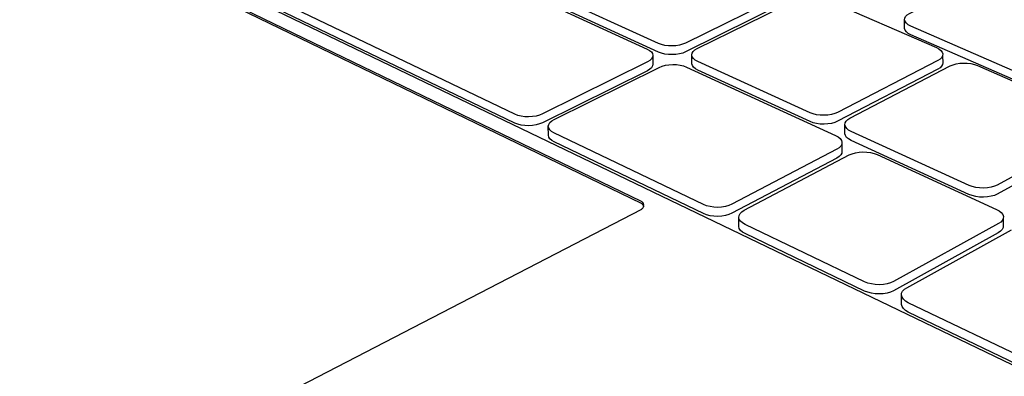
# Model space of a CAD drawing. Units: millimetres. Extents: x 6300 to 6519, y 1982 to 2148.
# Drawn here: x 6332 to 6341, y 2009 to 2012 of the extents above; entities that cross this region are included whole.
import ezdxf

# ---------------------------------------------------------------- set-up
doc = ezdxf.new("R2010")
doc.units = ezdxf.units.MM
doc.layers.add('MacBook', color=7, linetype='Continuous')
doc.layers.add('PislikMimar.com', color=7, linetype='Continuous', lineweight=9)

# ---------------------------------------------------------------- blocks, each defined once
blk = doc.blocks.new('A$C12196C35')
at = {"layer": 'MacBook', "transparency": 33554687}
for points in [[(284.803, -24.504), (228.251, -61.636), (227.943, -61.81), (227.591, -61.958), (227.201, -62.077), (226.78, -62.166), (226.335, -62.221), (225.874, -62.244), (225.404, -62.232), (224.935, -62.186), (224.474, -62.108), (224.028, -61.998), (223.607, -61.859), (223.218, -61.692), (53.172, 20.17)], [(105.372, 5.88), (159.526, -18.987), (159.733, -19.103), (159.887, -19.236), (159.984, -19.381), (160.019, -19.533), (160.027, -20.284), (159.999, -20.437), (159.909, -20.585), (159.761, -20.723), (159.559, -20.845), (150.545, -25.317), (150.29, -25.421), (150, -25.5), (149.686, -25.55), (149.36, -25.569), (149.034, -25.557), (148.721, -25.514), (148.433, -25.442), (148.182, -25.344), (94.18, 0.631)], [(160.019, -19.533), (159.992, -19.686), (159.902, -19.834), (159.753, -19.972), (159.551, -20.093), (150.532, -24.555), (150.277, -24.659), (149.987, -24.737), (149.673, -24.787), (149.346, -24.807), (149.02, -24.795), (148.707, -24.752), (148.419, -24.68), (148.168, -24.582), (94.139, 1.328), (93.977, 1.426), (93.868, 1.538), (93.814, 1.66)], [(90.779, 0.497), (90.864, 0.501), (90.949, 0.503), (91.033, 0.503), (91.116, 0.501), (91.197, 0.496), (91.277, 0.488), (91.355, 0.478), (91.431, 0.466), (91.503, 0.452), (91.573, 0.435), (159.024, -32.217), (159.071, -32.262), (159.112, -32.307), (159.147, -32.354), (159.175, -32.403), (159.197, -32.452)], [(90.939, 0.659), (91.023, 0.659), (91.106, 0.656), (91.188, 0.651), (91.268, 0.644), (91.346, 0.634), (91.421, 0.622), (91.494, 0.607), (91.564, 0.591), (159.022, -32.044), (159.069, -32.088), (159.11, -32.134)], [(171.438, -14.952), (162.822, -19.226), (162.578, -19.325), (162.298, -19.401), (161.993, -19.448), (161.675, -19.467), (161.355, -19.456), (161.048, -19.415), (160.763, -19.346), (160.513, -19.252), (151.317, -15.033)], [(192.002, -22.071), (182.151, -17.751), (181.936, -17.637), (181.772, -17.505), (181.663, -17.363), (181.616, -17.213), (181.621, -16.469), (181.636, -16.32), (181.712, -16.176), (181.847, -16.042), (182.036, -15.924), (190.272, -11.739)], [(171.849, -13.825), (171.768, -13.966), (171.629, -14.097), (171.437, -14.213), (162.817, -18.478), (162.572, -18.577), (162.292, -18.652), (161.987, -18.7), (161.668, -18.718), (161.349, -18.707), (161.041, -18.667), (160.756, -18.598), (160.506, -18.504), (151.305, -14.295), (151.107, -14.184), (150.96, -14.056), (150.87, -13.917)], [(174.723, -14.631), (184.353, -18.857), (184.571, -18.973), (184.739, -19.106), (184.85, -19.251), (184.9, -19.404), (184.887, -19.557), (184.893, -20.155), (184.88, -20.308), (184.804, -20.457), (184.669, -20.594), (184.478, -20.716), (175.877, -25.19), (175.632, -25.294), (175.349, -25.372), (175.038, -25.423), (174.713, -25.442), (174.385, -25.43), (174.068, -25.387), (173.773, -25.315), (173.512, -25.217), (163.874, -20.795), (163.665, -20.678), (163.508, -20.544), (163.41, -20.398), (163.372, -20.245), (163.367, -19.494), (163.393, -19.342), (163.48, -19.194), (163.627, -19.058), (163.826, -18.937), (172.445, -14.658)], [(202.933, -16.527), (202.869, -16.671), (202.744, -16.806), (202.564, -16.924), (194.354, -21.288), (194.118, -21.39), (193.843, -21.466), (193.54, -21.515), (193.219, -21.534), (192.893, -21.523), (192.576, -21.481), (192.278, -21.411), (192.013, -21.315), (182.157, -17.005), (181.942, -16.891), (181.777, -16.761), (181.668, -16.618), (181.621, -16.469)], [(184.887, -19.557), (184.811, -19.705), (184.676, -19.842), (184.485, -19.963), (175.878, -24.427), (175.633, -24.531), (175.35, -24.61), (175.04, -24.66), (174.714, -24.679), (174.386, -24.667), (174.069, -24.624), (173.773, -24.552), (173.512, -24.454), (163.869, -20.043), (163.66, -19.926), (163.503, -19.793), (163.404, -19.647), (163.367, -19.494)], [(198.148, -26.758), (189.571, -31.446), (189.326, -31.555), (189.04, -31.638), (188.725, -31.69), (188.392, -31.71), (188.055, -31.698), (187.728, -31.653), (187.421, -31.577), (187.148, -31.474), (177.036, -26.834), (176.816, -26.712), (176.648, -26.571), (176.539, -26.418), (176.493, -26.258), (176.495, -25.493), (176.514, -25.333), (176.596, -25.178), (176.739, -25.035), (176.936, -24.909), (185.542, -20.429), (185.779, -20.328), (186.055, -20.252), (186.358, -20.204), (186.678, -20.185), (187.001, -20.196), (187.316, -20.237), (187.611, -20.307), (187.873, -20.402), (197.967, -24.832)], [(176.231, -27.158), (176.148, -27.315), (176.004, -27.46), (175.804, -27.589), (166.791, -32.317), (166.535, -32.427), (166.241, -32.51), (165.92, -32.563), (165.584, -32.584), (165.247, -32.571), (164.922, -32.525), (164.62, -32.449), (164.355, -32.345), (151.531, -26.195), (151.323, -26.073), (151.169, -25.933), (151.075, -25.78), (151.044, -25.62)], [(198.553, -25.565), (198.483, -25.72), (198.352, -25.864), (198.163, -25.991), (189.582, -30.669), (189.336, -30.778), (189.05, -30.86), (188.734, -30.912), (188.402, -30.932), (188.065, -30.92), (187.737, -30.875), (187.43, -30.799), (187.157, -30.696), (177.039, -26.068), (176.819, -25.945), (176.651, -25.805), (176.542, -25.652), (176.495, -25.493)], [(159.11, -32.134), (159.145, -32.181), (159.173, -32.229), (159.195, -32.278), (159.21, -32.328), (159.217, -32.378), (159.219, -32.432), (159.197, -32.452), (159.213, -32.479), (159.2, -32.53), (159.18, -32.579), (159.154, -32.628), (159.121, -32.676), (159.082, -32.723), (159.037, -32.769), (107.563, -59.429)], [(190.09, -33.534), (190.013, -33.698), (189.873, -33.851), (189.675, -33.986), (180.681, -38.948), (180.424, -39.063), (180.127, -39.151), (179.8, -39.206), (179.457, -39.227), (179.11, -39.214), (178.774, -39.166), (178.46, -39.086), (178.183, -38.976), (167.927, -34.058), (167.705, -33.928), (167.537, -33.779), (167.43, -33.617), (167.388, -33.448)], [(192.716, -46.764), (181.933, -41.577), (181.698, -41.441), (181.518, -41.284), (181.4, -41.113), (181.348, -40.935), (181.353, -40.136), (181.37, -39.957), (181.453, -39.785), (181.601, -39.626), (181.807, -39.485), (190.799, -34.504)], [(204.653, -40.234), (204.584, -40.407), (204.448, -40.568), (204.252, -40.709), (195.292, -45.923), (195.034, -46.044), (194.734, -46.136), (194.401, -46.194), (194.05, -46.217), (193.693, -46.202), (193.345, -46.152), (193.019, -46.067), (192.728, -45.952), (181.939, -40.777), (181.703, -40.641), (181.523, -40.484), (181.405, -40.314), (181.353, -40.136)]]:
    blk.add_lwpolyline(points, dxfattribs=at)
for points in [[(151.544, -26.961), (151.336, -26.838), (151.182, -26.698), (151.088, -26.544), (151.057, -26.384), (151.044, -25.62), (151.078, -25.46), (151.175, -25.306), (151.331, -25.163), (151.541, -25.037), (160.56, -20.558), (160.807, -20.457), (161.09, -20.381), (161.397, -20.333), (161.718, -20.314), (162.039, -20.326), (162.35, -20.367), (162.637, -20.436), (162.89, -20.531), (175.706, -26.416), (175.926, -26.539), (176.094, -26.68), (176.203, -26.834), (176.25, -26.995), (176.231, -27.158), (176.248, -27.764), (176.229, -27.927), (176.146, -28.084), (176.002, -28.23), (175.802, -28.358), (166.795, -33.097), (166.539, -33.208), (166.245, -33.291), (165.924, -33.344), (165.588, -33.364), (165.252, -33.352), (164.926, -33.306), (164.625, -33.23), (164.36, -33.125)], [(167.93, -34.842), (167.708, -34.712), (167.54, -34.563), (167.433, -34.4), (167.391, -34.231), (167.388, -33.448), (167.413, -33.278), (167.503, -33.114), (167.655, -32.962), (167.863, -32.828), (176.874, -28.082), (177.122, -27.975), (177.409, -27.895), (177.722, -27.844), (178.052, -27.824), (178.384, -27.836), (178.706, -27.88), (179.007, -27.954), (179.274, -28.055), (189.511, -32.756), (189.744, -32.884), (189.924, -33.033), (190.044, -33.194), (190.1, -33.364), (190.09, -33.534), (190.09, -34.147), (190.079, -34.318), (190.002, -34.483), (189.862, -34.636), (189.664, -34.771), (180.676, -39.744), (180.419, -39.86), (180.122, -39.947), (179.795, -40.003), (179.452, -40.024), (179.106, -40.01), (178.77, -39.962), (178.457, -39.882), (178.179, -39.772)]]:
    blk.add_lwpolyline(points, close=True, dxfattribs=at)

msp = doc.modelspace()

# ---------------------------------------------------------------- block references
at = {"layer": 'PislikMimar.com', "xscale": 0.1, "yscale": 0.1, "zscale": 0.1}
msp.add_blockref('A$C12196C35', (6321.6614, 2014.1099), dxfattribs=at)

doc.saveas('drawing.dxf')
